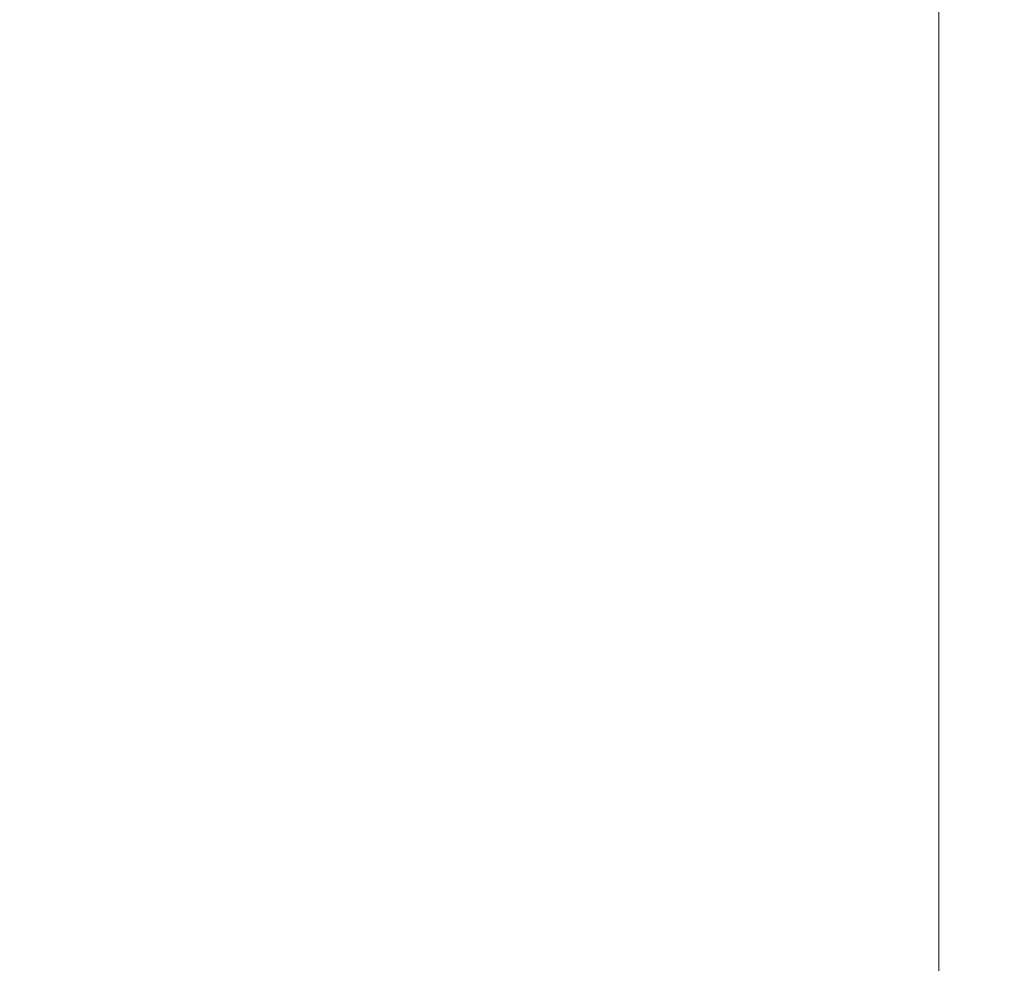
# Model space of a CAD drawing. Units: millimetres. Extents: x -1.1 to 12.6, y 1 to 15.8.
# Drawn here: x 7.8 to 8.4, y 3.9 to 4.4 of the extents above; entities that cross this region are included whole.
import ezdxf

# ---------------------------------------------------------------- set-up
doc = ezdxf.new("R2010")
doc.units = ezdxf.units.MM
doc.header["$MEASUREMENT"] = 0
doc.linetypes.add('ACAD_ISO02W100', pattern=[15, 12, -3])
doc.layers.get('0').update_dxf_attribs({"lineweight": 0})
doc.layers.get('Defpoints').update_dxf_attribs({"lineweight": 5})
doc.layers.add('DIASTASEIS', color=253, linetype='Continuous', lineweight=5)
doc.layers.add('ORIA ASFALEIAS', color=157, linetype='Continuous', lineweight=5)
doc.styles.get("Standard").update_dxf_attribs({"font": 'ARIALN.TTF'})
doc.dimstyles.get("Standard").update_dxf_attribs({"dimtxt": 0.18, "dimasz": 0.1, "dimexe": 0.1, "dimexo": 0, "dimgap": 0.09, "dimtad": 0, "dimtih": 1, "dimtoh": 1, "dimzin": 0, "dimdsep": 46, "dimtxsty": 'Standard', "dimcen": 0.09, "dimadec": 0, "dimazin": 0, "dimtfac": 1, "dimtofl": 0, "dimtmove": 0, "dimatfit": 3, "dimfxl": 1, "dimtolj": 1, "dimtzin": 0, "dimarcsym": 0})

# ---------------------------------------------------------------- blocks, each defined once
blk = doc.blocks.new('*D32')
at = {"layer": 'Defpoints', "color": 0, "linetype": 'ACAD_ISO02W100'}
for p in [(7.8643, 8.7186), (7.83709, 1.71937), (9.61812, 1.71937)]:
    blk.add_point(p, dxfattribs=at)
at = {"layer": 'DIASTASEIS', "color": 0, "lineweight": -2}
for p, q in [((7.8643, 8.7186), (9.71812, 8.7186)), ((9.61812, 8.6186), (9.61812, 5.39627)), ((9.61812, 1.81937), (9.61812, 5.03246)), ((7.83709, 1.71937), (9.71812, 1.71937))]:
    blk.add_line(p, q, dxfattribs=at)
at = {"layer": 'DIASTASEIS', "color": 0, "linetype": 'ACAD_ISO02W100'}
for points in [[(9.63478, 8.6186), (9.60145, 8.6186), (9.61812, 8.7186)], [(9.60145, 1.81937), (9.63478, 1.81937), (9.61812, 1.71937)]]:
    blk.add_solid(points, dxfattribs=at)
at = {"layer": 'DIASTASEIS', "color": 0, "linetype": 'ACAD_ISO02W100', "insert": (9.61812, 5.21436), "char_height": 0.18, "attachment_point": 5}
blk.add_mtext('\\A1;7.00', dxfattribs=at)
blk = doc.blocks.new('HATCH K004')
at = {"layer": 'ORIA ASFALEIAS'}
blk.add_line((7.3234, 8.31571), (7.3234, 2.31571), dxfattribs=at)
blk = doc.blocks.new('K004A')
at = {"layer": 'ORIA ASFALEIAS'}
blk.add_blockref('HATCH K004', (11.33641, -0.09634), dxfattribs=at)

msp = doc.modelspace()

# ---------------------------------------------------------------- block references
msp.add_blockref('K004A', (-10.32323, 0))

# ---------------------------------------------------------------- dimensions: what is measured, and where the dimension line sits
at = {"layer": 'DIASTASEIS'}
dim = msp.add_linear_dim(base=(9.61812, 1.71937), p1=(7.8643, 8.7186), p2=(7.83709, 1.71937), angle=90, dimstyle='Standard', dxfattribs=at)
dim.commit()
dim.dimension.update_dxf_attribs({"geometry": '*D32', "text_midpoint": (9.61812, 5.21436), "dimtype": 160})

doc.saveas('drawing.dxf')
